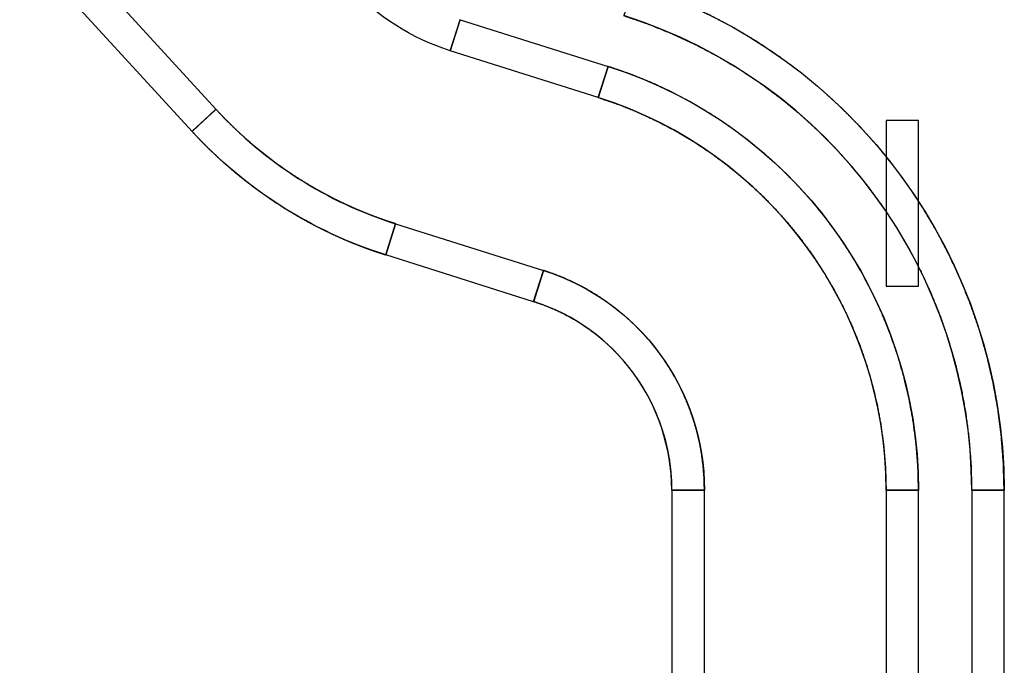
# Model space of a CAD drawing. Units: millimetres. Extents: x 4 to 409, y 5 to 292.
# Drawn here: x 181 to 182, y 262 to 262 of the extents above; entities that cross this region are included whole.
import ezdxf

# ---------------------------------------------------------------- set-up
doc = ezdxf.new("R2010")
doc.units = ezdxf.units.MM
doc.layers.add('Capa_1', color=7, linetype='Continuous')

# ---------------------------------------------------------------- blocks, each defined once
blk = doc.blocks.new('SE1499')
at = {"layer": 'Capa_1', "color": 7, "linetype": 'Continuous'}
for p, q in [((182.042, 261.8176), (182.042, 260.6101)), ((182.0841, 261.8176), (182.042, 261.8176)), ((182.0841, 260.6101), (182.0841, 261.8176)), ((182.042, 260.6101), (182.0841, 260.6101))]:
    blk.add_line(p, q, dxfattribs=at)
blk = doc.blocks.new('SE1498')
at = {"layer": 'Capa_1'}
blk.add_blockref('SE1499', (0, 0), dxfattribs=at)
blk = doc.blocks.new('SE1501')
at = {"layer": 'Capa_1', "color": 7, "linetype": 'Continuous'}
for p, q in [((181.9315, 261.8176), (181.9315, 260.6101)), ((181.9735, 261.8176), (181.9315, 261.8176)), ((181.9735, 260.6101), (181.9735, 261.8176)), ((181.9315, 260.6101), (181.9735, 260.6101))]:
    blk.add_line(p, q, dxfattribs=at)
blk = doc.blocks.new('SE1500')
at = {"layer": 'Capa_1'}
blk.add_blockref('SE1501', (0, 0), dxfattribs=at)
blk = doc.blocks.new('SE1503')
at = {"layer": 'Capa_1', "color": 7, "linetype": 'Continuous'}
for p, q in [((181.9315, 262.295), (181.9315, 262.0812)), ((181.9735, 262.295), (181.9315, 262.295)), ((181.9735, 262.0812), (181.9735, 262.295)), ((181.9315, 262.0812), (181.9735, 262.0812))]:
    blk.add_line(p, q, dxfattribs=at)
blk = doc.blocks.new('SE1502')
at = {"layer": 'Capa_1'}
blk.add_blockref('SE1503', (0, 0), dxfattribs=at)
blk = doc.blocks.new('SE1505')
at = {"layer": 'Capa_1', "color": 7, "linetype": 'Continuous'}
for p, q in [((181.655, 261.8176), (181.655, 260.6101)), ((181.6972, 261.8176), (181.655, 261.8176)), ((181.6972, 260.6101), (181.6972, 261.8176)), ((181.655, 260.6101), (181.6972, 260.6101))]:
    blk.add_line(p, q, dxfattribs=at)
blk = doc.blocks.new('SE1504')
at = {"layer": 'Capa_1'}
blk.add_blockref('SE1505', (0, 0), dxfattribs=at)
blk = doc.blocks.new('SE1571')
at = {"layer": 'Capa_1', "color": 7, "linetype": 'Continuous'}
for p, q in [((180.609, 262.7458), (180.6403, 262.7742)), ((180.6403, 262.7742), (181.0662, 262.3094)), ((181.0353, 262.2808), (180.609, 262.7458)), ((181.0662, 262.3094), (181.0353, 262.2808))]:
    blk.add_line(p, q, dxfattribs=at)
blk = doc.blocks.new('SE1570')
at = {"layer": 'Capa_1'}
blk.add_blockref('SE1571', (0, 0), dxfattribs=at)
blk = doc.blocks.new('SE1655')
at = {"layer": 'Capa_1', "color": 7, "linetype": 'Continuous'}
for p, q in [((181.3684, 262.3848), (181.3816, 262.425)), ((181.3816, 262.425), (181.5725, 262.3648)), ((181.5598, 262.3246), (181.3684, 262.3848)), ((181.5725, 262.3648), (181.5598, 262.3246))]:
    blk.add_line(p, q, dxfattribs=at)
blk = doc.blocks.new('SE1654')
at = {"layer": 'Capa_1'}
blk.add_blockref('SE1655', (0, 0), dxfattribs=at)
blk = doc.blocks.new('SE1657')
at = {"layer": 'Capa_1', "color": 7, "linetype": 'Continuous'}
for p, q in [((181.2855, 262.1214), (181.2982, 262.1616)), ((181.2982, 262.1616), (181.4891, 262.1012)), ((181.4764, 262.061), (181.2855, 262.1214)), ((181.4891, 262.1012), (181.4764, 262.061))]:
    blk.add_line(p, q, dxfattribs=at)
blk = doc.blocks.new('SE1656')
at = {"layer": 'Capa_1'}
blk.add_blockref('SE1657', (0, 0), dxfattribs=at)
blk = doc.blocks.new('SE3199')
at = {"layer": 'Capa_1', "color": 7, "linetype": 'Continuous'}
for p, q in [((182.042, 261.8176), (182.042, 260.6101)), ((182.0841, 261.8176), (182.042, 261.8176)), ((182.0841, 260.6101), (182.0841, 261.8176)), ((182.042, 260.6101), (182.0841, 260.6101))]:
    blk.add_line(p, q, dxfattribs=at)
blk = doc.blocks.new('SE3198')
at = {"layer": 'Capa_1'}
blk.add_blockref('SE3199', (0, 0), dxfattribs=at)
blk = doc.blocks.new('SE3201')
at = {"layer": 'Capa_1', "color": 7, "linetype": 'Continuous'}
for p, q in [((181.9315, 261.8176), (181.9315, 260.6101)), ((181.9735, 261.8176), (181.9315, 261.8176)), ((181.9735, 260.6101), (181.9735, 261.8176)), ((181.9315, 260.6101), (181.9735, 260.6101))]:
    blk.add_line(p, q, dxfattribs=at)
blk = doc.blocks.new('SE3200')
at = {"layer": 'Capa_1'}
blk.add_blockref('SE3201', (0, 0), dxfattribs=at)
blk = doc.blocks.new('SE3203')
at = {"layer": 'Capa_1', "color": 7, "linetype": 'Continuous'}
for p, q in [((181.9315, 262.295), (181.9315, 262.0812)), ((181.9735, 262.295), (181.9315, 262.295)), ((181.9735, 262.0812), (181.9735, 262.295)), ((181.9315, 262.0812), (181.9735, 262.0812))]:
    blk.add_line(p, q, dxfattribs=at)
blk = doc.blocks.new('SE3202')
at = {"layer": 'Capa_1'}
blk.add_blockref('SE3203', (0, 0), dxfattribs=at)
blk = doc.blocks.new('SE3243')
at = {"layer": 'Capa_1', "color": 7, "linetype": 'Continuous'}
for p, q in [((181.655, 261.8176), (181.655, 260.6101)), ((181.6972, 261.8176), (181.655, 261.8176)), ((181.6972, 260.6101), (181.6972, 261.8176)), ((181.655, 260.6101), (181.6972, 260.6101))]:
    blk.add_line(p, q, dxfattribs=at)
blk = doc.blocks.new('SE3242')
at = {"layer": 'Capa_1'}
blk.add_blockref('SE3243', (0, 0), dxfattribs=at)
blk = doc.blocks.new('SE3325')
at = {"layer": 'Capa_1', "color": 7, "linetype": 'Continuous'}
for p, q in [((180.609, 262.7458), (180.6403, 262.7742)), ((180.6403, 262.7742), (181.0662, 262.3094)), ((181.0353, 262.2808), (180.609, 262.7458)), ((181.0662, 262.3094), (181.0353, 262.2808))]:
    blk.add_line(p, q, dxfattribs=at)
blk = doc.blocks.new('SE3324')
at = {"layer": 'Capa_1'}
blk.add_blockref('SE3325', (0, 0), dxfattribs=at)
blk = doc.blocks.new('SE3507')
at = {"layer": 'Capa_1', "color": 7, "linetype": 'Continuous'}
for p, q in [((181.3684, 262.3848), (181.3816, 262.425)), ((181.3816, 262.425), (181.5725, 262.3648)), ((181.5598, 262.3246), (181.3684, 262.3848)), ((181.5725, 262.3648), (181.5598, 262.3246))]:
    blk.add_line(p, q, dxfattribs=at)
blk = doc.blocks.new('SE3506')
at = {"layer": 'Capa_1'}
blk.add_blockref('SE3507', (0, 0), dxfattribs=at)
blk = doc.blocks.new('SE3509')
at = {"layer": 'Capa_1', "color": 7, "linetype": 'Continuous'}
for p, q in [((181.2855, 262.1214), (181.2982, 262.1616)), ((181.2982, 262.1616), (181.4891, 262.1012)), ((181.4764, 262.061), (181.2855, 262.1214)), ((181.4891, 262.1012), (181.4764, 262.061))]:
    blk.add_line(p, q, dxfattribs=at)
blk = doc.blocks.new('SE3508')
at = {"layer": 'Capa_1'}
blk.add_blockref('SE3509', (0, 0), dxfattribs=at)

msp = doc.modelspace()

# ---------------------------------------------------------------- linework, layer by layer
at = {"layer": 'Capa_1', "color": 7, "linetype": 'Continuous'}
for p, q in [((180.6403, 262.7742), (181.0662, 262.3094)), ((180.6403, 262.7742), (181.0662, 262.3094)), ((181.0353, 262.2808), (180.609, 262.7458)), ((181.0353, 262.2808), (180.609, 262.7458)), ((181.3684, 262.3848), (181.3816, 262.425)), ((181.3684, 262.3848), (181.3816, 262.425)), ((181.3816, 262.425), (181.5725, 262.3648)), ((181.3816, 262.425), (181.5725, 262.3648)), ((181.5598, 262.3246), (181.3684, 262.3848)), ((181.5598, 262.3246), (181.3684, 262.3848)), ((181.5725, 262.3648), (181.5598, 262.3246)), ((181.5725, 262.3648), (181.5598, 262.3246)), ((181.0662, 262.3094), (181.0353, 262.2808)), ((181.0662, 262.3094), (181.0353, 262.2808)), ((181.2855, 262.1214), (181.2982, 262.1616)), ((181.2855, 262.1214), (181.2982, 262.1616)), ((181.2982, 262.1616), (181.4891, 262.1012)), ((181.2982, 262.1616), (181.4891, 262.1012)), ((181.4764, 262.061), (181.2855, 262.1214)), ((181.4764, 262.061), (181.2855, 262.1214)), ((181.4891, 262.1012), (181.4764, 262.061)), ((181.4891, 262.1012), (181.4764, 262.061)), ((181.655, 261.8176), (181.655, 260.6101)), ((181.6972, 261.8176), (181.655, 261.8176)), ((181.655, 261.8176), (181.655, 260.6101)), ((181.6972, 261.8176), (181.655, 261.8176)), ((181.6972, 260.6101), (181.6972, 261.8176)), ((181.6972, 260.6101), (181.6972, 261.8176)), ((181.9315, 261.8176), (181.9315, 260.6101)), ((181.9735, 261.8176), (181.9315, 261.8176)), ((181.9315, 261.8176), (181.9315, 260.6101)), ((181.9735, 261.8176), (181.9315, 261.8176)), ((181.9735, 260.6101), (181.9735, 261.8176)), ((181.9735, 260.6101), (181.9735, 261.8176)), ((182.042, 261.8176), (182.042, 260.6101)), ((182.0841, 261.8176), (182.042, 261.8176)), ((182.042, 261.8176), (182.042, 260.6101)), ((182.0841, 261.8176), (182.042, 261.8176)), ((182.0841, 260.6101), (182.0841, 261.8176)), ((182.0841, 260.6101), (182.0841, 261.8176))]:
    msp.add_line(p, q, dxfattribs=at)
for points, knots in [([(182.042, 261.8176), (182.0411, 261.8511), (182.0385, 261.8842), (182.0343, 261.9169), (182.0284, 261.9491), (182.0209, 261.9809), (182.0118, 262.012), (182.0013, 262.0426), (181.9892, 262.0725), (181.9757, 262.1016), (181.9608, 262.13), (181.9445, 262.1576), (181.9269, 262.1844), (181.9079, 262.2102), (181.8877, 262.235), (181.8663, 262.2588), (181.8437, 262.2816), (181.8199, 262.3033), (181.795, 262.3237), (181.7691, 262.343), (181.7421, 262.361), (181.7141, 262.3777), (181.6851, 262.393), (181.6552, 262.4069), (181.6244, 262.4194), (181.5928, 262.4303), (181.5929, 262.4305), (181.593, 262.431), (181.5933, 262.4319), (181.5937, 262.433), (181.5942, 262.4345), (181.5947, 262.4361), (181.5953, 262.438), (181.596, 262.44), (181.5967, 262.4422), (181.5974, 262.4444), (181.5982, 262.4468), (181.599, 262.4492), (181.5998, 262.4516), (181.6005, 262.454), (181.6013, 262.4563), (181.602, 262.4586), (181.6027, 262.4608), (181.6034, 262.4628), (181.604, 262.4647), (181.6046, 262.4663), (181.605, 262.4677), (181.6054, 262.4689), (181.6057, 262.4698), (181.6059, 262.4703), (181.6059, 262.4705), (181.6396, 262.4589), (181.6724, 262.4456), (181.7042, 262.4308), (181.7351, 262.4145), (181.7649, 262.3967), (181.7936, 262.3775), (181.8212, 262.357), (181.8477, 262.3351), (181.873, 262.312), (181.8971, 262.2878), (181.9198, 262.2624), (181.9413, 262.2359), (181.9615, 262.2084), (181.9802, 262.1799), (181.9976, 262.1505), (182.0134, 262.1202), (182.0278, 262.0891), (182.0406, 262.0572), (182.0519, 262.0247), (182.0615, 261.9915), (182.0694, 261.9577), (182.0757, 261.9234), (182.0802, 261.8885), (182.0829, 261.8533), (182.0839, 261.8176), (182.0837, 261.8176), (182.0831, 261.8176), (182.0822, 261.8176), (182.081, 261.8176), (182.0795, 261.8176), (182.0778, 261.8176), (182.0759, 261.8176), (182.0737, 261.8176), (182.0715, 261.8176), (182.0691, 261.8176), (182.0667, 261.8176), (182.0642, 261.8176), (182.0617, 261.8176), (182.0592, 261.8176), (182.0567, 261.8176), (182.0543, 261.8176), (182.0521, 261.8176), (182.05, 261.8176), (182.048, 261.8176), (182.0463, 261.8176), (182.0448, 261.8176), (182.0436, 261.8176), (182.0427, 261.8176), (182.0422, 261.8176), (182.042, 261.8176)], [0, 0, 0.018998, 0.037841, 0.05655, 0.075143, 0.093637, 0.112048, 0.130389, 0.148673, 0.166913, 0.185119, 0.203302, 0.221471, 0.239635, 0.257804, 0.275988, 0.294195, 0.312437, 0.330723, 0.349066, 0.367478, 0.385972, 0.404564, 0.423271, 0.442109, 0.4611, 0.461212, 0.461536, 0.462054, 0.462746, 0.463596, 0.464584, 0.465691, 0.4669, 0.468192, 0.469549, 0.470951, 0.472381, 0.473821, 0.475251, 0.476653, 0.47801, 0.479302, 0.480511, 0.481618, 0.482606, 0.483456, 0.484148, 0.484666, 0.48499, 0.485102, 0.505326, 0.525387, 0.545307, 0.565105, 0.584799, 0.604405, 0.623939, 0.643413, 0.66284, 0.682233, 0.7016, 0.720954, 0.740303, 0.759658, 0.779028, 0.798423, 0.817855, 0.837335, 0.856874, 0.876488, 0.896189, 0.915994, 0.935921, 0.955989, 0.976219, 0.97633, 0.976651, 0.977164, 0.977851, 0.978692, 0.979671, 0.980768, 0.981966, 0.983246, 0.98459, 0.985979, 0.987396, 0.988823, 0.99024, 0.991629, 0.992973, 0.994253, 0.995451, 0.996548, 0.997527, 0.998368, 0.999055, 0.999568, 0.999889, 1, 1]), ([(182.042, 261.8176), (182.0411, 261.8511), (182.0385, 261.8842), (182.0343, 261.9169), (182.0284, 261.9491), (182.0209, 261.9809), (182.0118, 262.012), (182.0013, 262.0426), (181.9892, 262.0725), (181.9757, 262.1016), (181.9608, 262.13), (181.9445, 262.1576), (181.9269, 262.1844), (181.9079, 262.2102), (181.8877, 262.235), (181.8663, 262.2588), (181.8437, 262.2816), (181.8199, 262.3033), (181.795, 262.3237), (181.7691, 262.343), (181.7421, 262.361), (181.7141, 262.3777), (181.6851, 262.393), (181.6552, 262.4069), (181.6244, 262.4194), (181.5928, 262.4303), (181.5929, 262.4305), (181.593, 262.431), (181.5933, 262.4319), (181.5937, 262.433), (181.5942, 262.4345), (181.5947, 262.4361), (181.5953, 262.438), (181.596, 262.44), (181.5967, 262.4422), (181.5974, 262.4444), (181.5982, 262.4468), (181.599, 262.4492), (181.5998, 262.4516), (181.6005, 262.454), (181.6013, 262.4563), (181.602, 262.4586), (181.6027, 262.4608), (181.6034, 262.4628), (181.604, 262.4647), (181.6046, 262.4663), (181.605, 262.4677), (181.6054, 262.4689), (181.6057, 262.4698), (181.6059, 262.4703), (181.6059, 262.4705), (181.6396, 262.4589), (181.6724, 262.4456), (181.7042, 262.4308), (181.7351, 262.4145), (181.7649, 262.3967), (181.7936, 262.3775), (181.8212, 262.357), (181.8477, 262.3351), (181.873, 262.312), (181.8971, 262.2878), (181.9198, 262.2624), (181.9413, 262.2359), (181.9615, 262.2084), (181.9802, 262.1799), (181.9976, 262.1505), (182.0134, 262.1202), (182.0278, 262.0891), (182.0406, 262.0572), (182.0519, 262.0247), (182.0615, 261.9915), (182.0694, 261.9577), (182.0757, 261.9234), (182.0802, 261.8885), (182.0829, 261.8533), (182.0839, 261.8176), (182.0837, 261.8176), (182.0831, 261.8176), (182.0822, 261.8176), (182.081, 261.8176), (182.0795, 261.8176), (182.0778, 261.8176), (182.0759, 261.8176), (182.0737, 261.8176), (182.0715, 261.8176), (182.0691, 261.8176), (182.0667, 261.8176), (182.0642, 261.8176), (182.0617, 261.8176), (182.0592, 261.8176), (182.0567, 261.8176), (182.0543, 261.8176), (182.0521, 261.8176), (182.05, 261.8176), (182.048, 261.8176), (182.0463, 261.8176), (182.0448, 261.8176), (182.0436, 261.8176), (182.0427, 261.8176), (182.0422, 261.8176), (182.042, 261.8176)], [0, 0, 0.018998, 0.037841, 0.05655, 0.075143, 0.093637, 0.112048, 0.130389, 0.148673, 0.166913, 0.185119, 0.203302, 0.221471, 0.239635, 0.257804, 0.275988, 0.294195, 0.312437, 0.330723, 0.349066, 0.367478, 0.385972, 0.404564, 0.423271, 0.442109, 0.4611, 0.461212, 0.461536, 0.462054, 0.462746, 0.463596, 0.464584, 0.465691, 0.4669, 0.468192, 0.469549, 0.470951, 0.472381, 0.473821, 0.475251, 0.476653, 0.47801, 0.479302, 0.480511, 0.481618, 0.482606, 0.483456, 0.484148, 0.484666, 0.48499, 0.485102, 0.505326, 0.525387, 0.545307, 0.565105, 0.584799, 0.604405, 0.623939, 0.643413, 0.66284, 0.682233, 0.7016, 0.720954, 0.740303, 0.759658, 0.779028, 0.798423, 0.817855, 0.837335, 0.856874, 0.876488, 0.896189, 0.915994, 0.935921, 0.955989, 0.976219, 0.97633, 0.976651, 0.977164, 0.977851, 0.978692, 0.979671, 0.980768, 0.981966, 0.983246, 0.98459, 0.985979, 0.987396, 0.988823, 0.99024, 0.991629, 0.992973, 0.994253, 0.995451, 0.996548, 0.997527, 0.998368, 0.999055, 0.999568, 0.999889, 1, 1]), ([(181.9315, 261.8176), (181.9308, 261.8453), (181.9286, 261.8727), (181.9251, 261.8998), (181.9202, 261.9265), (181.9141, 261.9527), (181.9066, 261.9785), (181.8979, 262.0038), (181.8879, 262.0286), (181.8767, 262.0527), (181.8644, 262.0762), (181.8509, 262.099), (181.8363, 262.1212), (181.8207, 262.1425), (181.804, 262.1631), (181.7863, 262.1828), (181.7676, 262.2017), (181.7479, 262.2196), (181.7273, 262.2365), (181.7058, 262.2525), (181.6835, 262.2674), (181.6603, 262.2812), (181.6363, 262.2938), (181.6115, 262.3053), (181.586, 262.3156), (181.5598, 262.3246), (181.5598, 262.3248), (181.56, 262.3253), (181.5603, 262.3262), (181.5607, 262.3274), (181.5611, 262.3288), (181.5616, 262.3304), (181.5622, 262.3323), (181.5629, 262.3343), (181.5635, 262.3365), (181.5643, 262.3388), (181.565, 262.3411), (181.5658, 262.3435), (181.5665, 262.3459), (181.5673, 262.3483), (181.568, 262.3506), (181.5687, 262.3529), (181.5694, 262.3551), (181.5701, 262.3571), (181.5706, 262.359), (181.5712, 262.3606), (181.5716, 262.362), (181.572, 262.3632), (181.5723, 262.3641), (181.5724, 262.3646), (181.5725, 262.3648), (181.6007, 262.3551), (181.6282, 262.344), (181.6549, 262.3316), (181.6807, 262.3179), (181.7057, 262.303), (181.7298, 262.287), (181.753, 262.2698), (181.7752, 262.2515), (181.7964, 262.2322), (181.8166, 262.2118), (181.8357, 262.1906), (181.8537, 262.1684), (181.8706, 262.1453), (181.8864, 262.1214), (181.9009, 262.0968), (181.9142, 262.0714), (181.9263, 262.0454), (181.937, 262.0187), (181.9465, 261.9914), (181.9546, 261.9635), (181.9612, 261.9352), (181.9665, 261.9064), (181.9703, 261.8771), (181.9726, 261.8475), (181.9734, 261.8176), (181.9732, 261.8176), (181.9726, 261.8176), (181.9717, 261.8176), (181.9705, 261.8176), (181.969, 261.8176), (181.9673, 261.8176), (181.9654, 261.8176), (181.9632, 261.8176), (181.961, 261.8176), (181.9586, 261.8176), (181.9562, 261.8176), (181.9537, 261.8176), (181.9512, 261.8176), (181.9487, 261.8176), (181.9462, 261.8176), (181.9439, 261.8176), (181.9416, 261.8176), (181.9395, 261.8176), (181.9376, 261.8176), (181.9358, 261.8176), (181.9343, 261.8176), (181.9331, 261.8176), (181.9322, 261.8176), (181.9317, 261.8176), (181.9315, 261.8176)], [0, 0, 0.018695, 0.037238, 0.055649, 0.073946, 0.092145, 0.110261, 0.128308, 0.146298, 0.164244, 0.182156, 0.200044, 0.217918, 0.235788, 0.253662, 0.271551, 0.289463, 0.30741, 0.325403, 0.343452, 0.361571, 0.379774, 0.398077, 0.416495, 0.435047, 0.453753, 0.453886, 0.454269, 0.454882, 0.455703, 0.456709, 0.457879, 0.45919, 0.460622, 0.462152, 0.463758, 0.465419, 0.467113, 0.468817, 0.470511, 0.472172, 0.473778, 0.475308, 0.47674, 0.478051, 0.479221, 0.480227, 0.481048, 0.481661, 0.482044, 0.482177, 0.502319, 0.522301, 0.542144, 0.561868, 0.581489, 0.601024, 0.620488, 0.639894, 0.659254, 0.67858, 0.697882, 0.717171, 0.736457, 0.755749, 0.775057, 0.794392, 0.813765, 0.833187, 0.85267, 0.872229, 0.891878, 0.911633, 0.931513, 0.951536, 0.971725, 0.971857, 0.972239, 0.972849, 0.973665, 0.974666, 0.975829, 0.977134, 0.978558, 0.98008, 0.981678, 0.98333, 0.985015, 0.98671, 0.988395, 0.990047, 0.991645, 0.993167, 0.994591, 0.995896, 0.997059, 0.99806, 0.998876, 0.999486, 0.999868, 1, 1]), ([(181.9315, 261.8176), (181.9308, 261.8453), (181.9286, 261.8727), (181.9251, 261.8998), (181.9202, 261.9265), (181.9141, 261.9527), (181.9066, 261.9785), (181.8979, 262.0038), (181.8879, 262.0286), (181.8767, 262.0527), (181.8644, 262.0762), (181.8509, 262.099), (181.8363, 262.1212), (181.8207, 262.1425), (181.804, 262.1631), (181.7863, 262.1828), (181.7676, 262.2017), (181.7479, 262.2196), (181.7273, 262.2365), (181.7058, 262.2525), (181.6835, 262.2674), (181.6603, 262.2812), (181.6363, 262.2938), (181.6115, 262.3053), (181.586, 262.3156), (181.5598, 262.3246), (181.5598, 262.3248), (181.56, 262.3253), (181.5603, 262.3262), (181.5607, 262.3274), (181.5611, 262.3288), (181.5616, 262.3304), (181.5622, 262.3323), (181.5629, 262.3343), (181.5635, 262.3365), (181.5643, 262.3388), (181.565, 262.3411), (181.5658, 262.3435), (181.5665, 262.3459), (181.5673, 262.3483), (181.568, 262.3506), (181.5687, 262.3529), (181.5694, 262.3551), (181.5701, 262.3571), (181.5706, 262.359), (181.5712, 262.3606), (181.5716, 262.362), (181.572, 262.3632), (181.5723, 262.3641), (181.5724, 262.3646), (181.5725, 262.3648), (181.6007, 262.3551), (181.6282, 262.344), (181.6549, 262.3316), (181.6807, 262.3179), (181.7057, 262.303), (181.7298, 262.287), (181.753, 262.2698), (181.7752, 262.2515), (181.7964, 262.2322), (181.8166, 262.2118), (181.8357, 262.1906), (181.8537, 262.1684), (181.8706, 262.1453), (181.8864, 262.1214), (181.9009, 262.0968), (181.9142, 262.0714), (181.9263, 262.0454), (181.937, 262.0187), (181.9465, 261.9914), (181.9546, 261.9635), (181.9612, 261.9352), (181.9665, 261.9064), (181.9703, 261.8771), (181.9726, 261.8475), (181.9734, 261.8176), (181.9732, 261.8176), (181.9726, 261.8176), (181.9717, 261.8176), (181.9705, 261.8176), (181.969, 261.8176), (181.9673, 261.8176), (181.9654, 261.8176), (181.9632, 261.8176), (181.961, 261.8176), (181.9586, 261.8176), (181.9562, 261.8176), (181.9537, 261.8176), (181.9512, 261.8176), (181.9487, 261.8176), (181.9462, 261.8176), (181.9439, 261.8176), (181.9416, 261.8176), (181.9395, 261.8176), (181.9376, 261.8176), (181.9358, 261.8176), (181.9343, 261.8176), (181.9331, 261.8176), (181.9322, 261.8176), (181.9317, 261.8176), (181.9315, 261.8176)], [0, 0, 0.018695, 0.037238, 0.055649, 0.073946, 0.092145, 0.110261, 0.128308, 0.146298, 0.164244, 0.182156, 0.200044, 0.217918, 0.235788, 0.253662, 0.271551, 0.289463, 0.30741, 0.325403, 0.343452, 0.361571, 0.379774, 0.398077, 0.416495, 0.435047, 0.453753, 0.453886, 0.454269, 0.454882, 0.455703, 0.456709, 0.457879, 0.45919, 0.460622, 0.462152, 0.463758, 0.465419, 0.467113, 0.468817, 0.470511, 0.472172, 0.473778, 0.475308, 0.47674, 0.478051, 0.479221, 0.480227, 0.481048, 0.481661, 0.482044, 0.482177, 0.502319, 0.522301, 0.542144, 0.561868, 0.581489, 0.601024, 0.620488, 0.639894, 0.659254, 0.67858, 0.697882, 0.717171, 0.736457, 0.755749, 0.775057, 0.794392, 0.813765, 0.833187, 0.85267, 0.872229, 0.891878, 0.911633, 0.931513, 0.951536, 0.971725, 0.971857, 0.972239, 0.972849, 0.973665, 0.974666, 0.975829, 0.977134, 0.978558, 0.98008, 0.981678, 0.98333, 0.985015, 0.98671, 0.988395, 0.990047, 0.991645, 0.993167, 0.994591, 0.995896, 0.997059, 0.99806, 0.998876, 0.999486, 0.999868, 1, 1]), ([(181.0662, 262.3094), (181.0738, 262.3013), (181.0816, 262.2933), (181.0896, 262.2855), (181.0977, 262.2778), (181.106, 262.2704), (181.1144, 262.2631), (181.123, 262.256), (181.1317, 262.2491), (181.1405, 262.2423), (181.1495, 262.2358), (181.1586, 262.2294), (181.1678, 262.2233), (181.1772, 262.2173), (181.1867, 262.2115), (181.1963, 262.2059), (181.206, 262.2006), (181.2158, 262.1954), (181.2257, 262.1904), (181.2358, 262.1857), (181.2459, 262.1811), (181.2562, 262.1768), (181.2665, 262.1726), (181.277, 262.1687), (181.2875, 262.165), (181.2982, 262.1616), (181.2981, 262.1614), (181.2979, 262.1609), (181.2976, 262.16), (181.2973, 262.1588), (181.2968, 262.1574), (181.2963, 262.1557), (181.2957, 262.1539), (181.2951, 262.1519), (181.2944, 262.1497), (181.2937, 262.1474), (181.2929, 262.1451), (181.2922, 262.1427), (181.2914, 262.1403), (181.2907, 262.1379), (181.2899, 262.1355), (181.2892, 262.1333), (181.2885, 262.1311), (181.2879, 262.1291), (181.2873, 262.1272), (181.2868, 262.1256), (181.2863, 262.1241), (181.286, 262.123), (181.2857, 262.1221), (181.2855, 262.1216), (181.2855, 262.1214), (181.274, 262.1251), (181.2626, 262.1291), (181.2513, 262.1334), (181.2401, 262.1378), (181.2291, 262.1425), (181.2181, 262.1474), (181.2073, 262.1526), (181.1966, 262.1579), (181.186, 262.1635), (181.1755, 262.1693), (181.1652, 262.1753), (181.1549, 262.1815), (181.1449, 262.188), (181.1349, 262.1946), (181.1251, 262.2014), (181.1154, 262.2085), (181.1059, 262.2157), (181.0965, 262.2232), (181.0873, 262.2308), (181.0782, 262.2387), (181.0693, 262.2467), (181.0606, 262.255), (181.052, 262.2634), (181.0435, 262.272), (181.0353, 262.2808), (181.0354, 262.2809), (181.0358, 262.2813), (181.0365, 262.2819), (181.0374, 262.2828), (181.0385, 262.2838), (181.0398, 262.285), (181.0412, 262.2863), (181.0427, 262.2877), (181.0444, 262.2893), (181.0461, 262.2909), (181.0479, 262.2925), (181.0498, 262.2942), (181.0516, 262.296), (181.0535, 262.2977), (181.0553, 262.2993), (181.057, 262.301), (181.0587, 262.3025), (181.0603, 262.3039), (181.0617, 262.3053), (181.063, 262.3064), (181.064, 262.3075), (181.0649, 262.3083), (181.0656, 262.3089), (181.066, 262.3093), (181.0662, 262.3094)], [0, 0, 0.016872, 0.033726, 0.050564, 0.067387, 0.084198, 0.100997, 0.117786, 0.134566, 0.151339, 0.168106, 0.184868, 0.201627, 0.218385, 0.235143, 0.251902, 0.268663, 0.28543, 0.302202, 0.318982, 0.335772, 0.352573, 0.369387, 0.386217, 0.403063, 0.419929, 0.420226, 0.421086, 0.422459, 0.424296, 0.426548, 0.429167, 0.432104, 0.43531, 0.438735, 0.442332, 0.446051, 0.449843, 0.453659, 0.457451, 0.46117, 0.464767, 0.468192, 0.471398, 0.474335, 0.476954, 0.479206, 0.481043, 0.482416, 0.483275, 0.483573, 0.501815, 0.520026, 0.538209, 0.556367, 0.574503, 0.592619, 0.610718, 0.628802, 0.646875, 0.664938, 0.682995, 0.701047, 0.719097, 0.737148, 0.755201, 0.77326, 0.791327, 0.809404, 0.827494, 0.845599, 0.863721, 0.881863, 0.900028, 0.918218, 0.936436, 0.936733, 0.937591, 0.938962, 0.940797, 0.943047, 0.945662, 0.948596, 0.951797, 0.955218, 0.958811, 0.962525, 0.966312, 0.970124, 0.973911, 0.977625, 0.981218, 0.984639, 0.98784, 0.990774, 0.993389, 0.995639, 0.997474, 0.998845, 0.999703, 1, 1]), ([(181.0662, 262.3094), (181.0738, 262.3013), (181.0816, 262.2933), (181.0896, 262.2855), (181.0977, 262.2778), (181.106, 262.2704), (181.1144, 262.2631), (181.123, 262.256), (181.1317, 262.2491), (181.1405, 262.2423), (181.1495, 262.2358), (181.1586, 262.2294), (181.1678, 262.2233), (181.1772, 262.2173), (181.1867, 262.2115), (181.1963, 262.2059), (181.206, 262.2006), (181.2158, 262.1954), (181.2257, 262.1904), (181.2358, 262.1857), (181.2459, 262.1811), (181.2562, 262.1768), (181.2665, 262.1726), (181.277, 262.1687), (181.2875, 262.165), (181.2982, 262.1616), (181.2981, 262.1614), (181.2979, 262.1609), (181.2976, 262.16), (181.2973, 262.1588), (181.2968, 262.1574), (181.2963, 262.1557), (181.2957, 262.1539), (181.2951, 262.1519), (181.2944, 262.1497), (181.2937, 262.1474), (181.2929, 262.1451), (181.2922, 262.1427), (181.2914, 262.1403), (181.2907, 262.1379), (181.2899, 262.1355), (181.2892, 262.1333), (181.2885, 262.1311), (181.2879, 262.1291), (181.2873, 262.1272), (181.2868, 262.1256), (181.2863, 262.1241), (181.286, 262.123), (181.2857, 262.1221), (181.2855, 262.1216), (181.2855, 262.1214), (181.274, 262.1251), (181.2626, 262.1291), (181.2513, 262.1334), (181.2401, 262.1378), (181.2291, 262.1425), (181.2181, 262.1474), (181.2073, 262.1526), (181.1966, 262.1579), (181.186, 262.1635), (181.1755, 262.1693), (181.1652, 262.1753), (181.1549, 262.1815), (181.1449, 262.188), (181.1349, 262.1946), (181.1251, 262.2014), (181.1154, 262.2085), (181.1059, 262.2157), (181.0965, 262.2232), (181.0873, 262.2308), (181.0782, 262.2387), (181.0693, 262.2467), (181.0606, 262.255), (181.052, 262.2634), (181.0435, 262.272), (181.0353, 262.2808), (181.0354, 262.2809), (181.0358, 262.2813), (181.0365, 262.2819), (181.0374, 262.2828), (181.0385, 262.2838), (181.0398, 262.285), (181.0412, 262.2863), (181.0427, 262.2877), (181.0444, 262.2893), (181.0461, 262.2909), (181.0479, 262.2925), (181.0498, 262.2942), (181.0516, 262.296), (181.0535, 262.2977), (181.0553, 262.2993), (181.057, 262.301), (181.0587, 262.3025), (181.0603, 262.3039), (181.0617, 262.3053), (181.063, 262.3064), (181.064, 262.3075), (181.0649, 262.3083), (181.0656, 262.3089), (181.066, 262.3093), (181.0662, 262.3094)], [0, 0, 0.016872, 0.033726, 0.050564, 0.067387, 0.084198, 0.100997, 0.117786, 0.134566, 0.151339, 0.168106, 0.184868, 0.201627, 0.218385, 0.235143, 0.251902, 0.268663, 0.28543, 0.302202, 0.318982, 0.335772, 0.352573, 0.369387, 0.386217, 0.403063, 0.419929, 0.420226, 0.421086, 0.422459, 0.424296, 0.426548, 0.429167, 0.432104, 0.43531, 0.438735, 0.442332, 0.446051, 0.449843, 0.453659, 0.457451, 0.46117, 0.464767, 0.468192, 0.471398, 0.474335, 0.476954, 0.479206, 0.481043, 0.482416, 0.483275, 0.483573, 0.501815, 0.520026, 0.538209, 0.556367, 0.574503, 0.592619, 0.610718, 0.628802, 0.646875, 0.664938, 0.682995, 0.701047, 0.719097, 0.737148, 0.755201, 0.77326, 0.791327, 0.809404, 0.827494, 0.845599, 0.863721, 0.881863, 0.900028, 0.918218, 0.936436, 0.936733, 0.937591, 0.938962, 0.940797, 0.943047, 0.945662, 0.948596, 0.951797, 0.955218, 0.958811, 0.962525, 0.966312, 0.970124, 0.973911, 0.977625, 0.981218, 0.984639, 0.98784, 0.990774, 0.993389, 0.995639, 0.997474, 0.998845, 0.999703, 1, 1]), ([(181.6546, 261.8176), (181.6543, 261.8309), (181.6532, 261.8441), (181.6516, 261.8571), (181.6492, 261.8699), (181.6463, 261.8825), (181.6427, 261.8948), (181.6385, 261.907), (181.6337, 261.9189), (181.6284, 261.9304), (181.6225, 261.9417), (181.616, 261.9527), (181.609, 261.9633), (181.6015, 261.9736), (181.5935, 261.9835), (181.585, 261.9929), (181.5761, 262.002), (181.5666, 262.0106), (181.5568, 262.0188), (181.5464, 262.0264), (181.5357, 262.0336), (181.5246, 262.0403), (181.5131, 262.0464), (181.5012, 262.0519), (181.489, 262.0569), (181.4764, 262.0612), (181.4765, 262.0614), (181.4766, 262.0619), (181.4769, 262.0628), (181.4773, 262.064), (181.4777, 262.0654), (181.4782, 262.067), (181.4788, 262.0689), (181.4795, 262.0709), (181.4801, 262.0731), (181.4809, 262.0754), (181.4816, 262.0777), (181.4824, 262.0801), (181.4831, 262.0825), (181.4839, 262.0849), (181.4846, 262.0872), (181.4853, 262.0895), (181.486, 262.0917), (181.4866, 262.0937), (181.4872, 262.0956), (181.4878, 262.0972), (181.4882, 262.0986), (181.4886, 262.0998), (181.4888, 262.1007), (181.489, 262.1012), (181.4891, 262.1014), (181.5037, 262.0963), (181.518, 262.0906), (181.5318, 262.0841), (181.5452, 262.077), (181.5582, 262.0693), (181.5707, 262.0609), (181.5827, 262.052), (181.5942, 262.0425), (181.6052, 262.0325), (181.6156, 262.0219), (181.6256, 262.0109), (181.6349, 261.9993), (181.6437, 261.9874), (181.6518, 261.975), (181.6594, 261.9622), (181.6663, 261.9491), (181.6725, 261.9356), (181.6781, 261.9217), (181.683, 261.9076), (181.6872, 261.8932), (181.6907, 261.8785), (181.6934, 261.8636), (181.6953, 261.8484), (181.6965, 261.8331), (181.6969, 261.8176), (181.6967, 261.8176), (181.6962, 261.8176), (181.6953, 261.8176), (181.694, 261.8176), (181.6925, 261.8176), (181.6908, 261.8176), (181.6888, 261.8176), (181.6867, 261.8176), (181.6844, 261.8176), (181.682, 261.8176), (181.6796, 261.8176), (181.677, 261.8176), (181.6745, 261.8176), (181.672, 261.8176), (181.6695, 261.8176), (181.6671, 261.8176), (181.6648, 261.8176), (181.6627, 261.8176), (181.6608, 261.8176), (181.659, 261.8176), (181.6575, 261.8176), (181.6563, 261.8176), (181.6554, 261.8176), (181.6548, 261.8176), (181.6546, 261.8176)], [0, 0, 0.016968, 0.033799, 0.050511, 0.06712, 0.083641, 0.100088, 0.116473, 0.132807, 0.1491, 0.165364, 0.181607, 0.197837, 0.214064, 0.230296, 0.246542, 0.26281, 0.27911, 0.295451, 0.311845, 0.328304, 0.344839, 0.361464, 0.378196, 0.395049, 0.412043, 0.412295, 0.413021, 0.41418, 0.415732, 0.417635, 0.419848, 0.422328, 0.425036, 0.42793, 0.430969, 0.43411, 0.437314, 0.440538, 0.443741, 0.446883, 0.449921, 0.452815, 0.455523, 0.458004, 0.460217, 0.462119, 0.463671, 0.464831, 0.465557, 0.465808, 0.485582, 0.505199, 0.52468, 0.544042, 0.563304, 0.582482, 0.601588, 0.620636, 0.639639, 0.658606, 0.677548, 0.696476, 0.715398, 0.734324, 0.753263, 0.772226, 0.791223, 0.810264, 0.829362, 0.84853, 0.867783, 0.887135, 0.906605, 0.926211, 0.945975, 0.946227, 0.946957, 0.948122, 0.949681, 0.951593, 0.953816, 0.956309, 0.959031, 0.961938, 0.964992, 0.968148, 0.971367, 0.974607, 0.977826, 0.980983, 0.984036, 0.986944, 0.989665, 0.992158, 0.994381, 0.996293, 0.997853, 0.999018, 0.999748, 1, 1]), ([(181.6546, 261.8176), (181.6543, 261.8309), (181.6532, 261.8441), (181.6516, 261.8571), (181.6492, 261.8699), (181.6463, 261.8825), (181.6427, 261.8948), (181.6385, 261.907), (181.6337, 261.9189), (181.6284, 261.9304), (181.6225, 261.9417), (181.616, 261.9527), (181.609, 261.9633), (181.6015, 261.9736), (181.5935, 261.9835), (181.585, 261.9929), (181.5761, 262.002), (181.5666, 262.0106), (181.5568, 262.0188), (181.5464, 262.0264), (181.5357, 262.0336), (181.5246, 262.0403), (181.5131, 262.0464), (181.5012, 262.0519), (181.489, 262.0569), (181.4764, 262.0612), (181.4765, 262.0614), (181.4766, 262.0619), (181.4769, 262.0628), (181.4773, 262.064), (181.4777, 262.0654), (181.4782, 262.067), (181.4788, 262.0689), (181.4795, 262.0709), (181.4801, 262.0731), (181.4809, 262.0754), (181.4816, 262.0777), (181.4824, 262.0801), (181.4831, 262.0825), (181.4839, 262.0849), (181.4846, 262.0872), (181.4853, 262.0895), (181.486, 262.0917), (181.4866, 262.0937), (181.4872, 262.0956), (181.4878, 262.0972), (181.4882, 262.0986), (181.4886, 262.0998), (181.4888, 262.1007), (181.489, 262.1012), (181.4891, 262.1014), (181.5037, 262.0963), (181.518, 262.0906), (181.5318, 262.0841), (181.5452, 262.077), (181.5582, 262.0693), (181.5707, 262.0609), (181.5827, 262.052), (181.5942, 262.0425), (181.6052, 262.0325), (181.6156, 262.0219), (181.6256, 262.0109), (181.6349, 261.9993), (181.6437, 261.9874), (181.6518, 261.975), (181.6594, 261.9622), (181.6663, 261.9491), (181.6725, 261.9356), (181.6781, 261.9217), (181.683, 261.9076), (181.6872, 261.8932), (181.6907, 261.8785), (181.6934, 261.8636), (181.6953, 261.8484), (181.6965, 261.8331), (181.6969, 261.8176), (181.6967, 261.8176), (181.6962, 261.8176), (181.6953, 261.8176), (181.694, 261.8176), (181.6925, 261.8176), (181.6908, 261.8176), (181.6888, 261.8176), (181.6867, 261.8176), (181.6844, 261.8176), (181.682, 261.8176), (181.6796, 261.8176), (181.677, 261.8176), (181.6745, 261.8176), (181.672, 261.8176), (181.6695, 261.8176), (181.6671, 261.8176), (181.6648, 261.8176), (181.6627, 261.8176), (181.6608, 261.8176), (181.659, 261.8176), (181.6575, 261.8176), (181.6563, 261.8176), (181.6554, 261.8176), (181.6548, 261.8176), (181.6546, 261.8176)], [0, 0, 0.016968, 0.033799, 0.050511, 0.06712, 0.083641, 0.100088, 0.116473, 0.132807, 0.1491, 0.165364, 0.181607, 0.197837, 0.214064, 0.230296, 0.246542, 0.26281, 0.27911, 0.295451, 0.311845, 0.328304, 0.344839, 0.361464, 0.378196, 0.395049, 0.412043, 0.412295, 0.413021, 0.41418, 0.415732, 0.417635, 0.419848, 0.422328, 0.425036, 0.42793, 0.430969, 0.43411, 0.437314, 0.440538, 0.443741, 0.446883, 0.449921, 0.452815, 0.455523, 0.458004, 0.460217, 0.462119, 0.463671, 0.464831, 0.465557, 0.465808, 0.485582, 0.505199, 0.52468, 0.544042, 0.563304, 0.582482, 0.601588, 0.620636, 0.639639, 0.658606, 0.677548, 0.696476, 0.715398, 0.734324, 0.753263, 0.772226, 0.791223, 0.810264, 0.829362, 0.84853, 0.867783, 0.887135, 0.906605, 0.926211, 0.945975, 0.946227, 0.946957, 0.948122, 0.949681, 0.951593, 0.953816, 0.956309, 0.959031, 0.961938, 0.964992, 0.968148, 0.971367, 0.974607, 0.977826, 0.980983, 0.984036, 0.986944, 0.989665, 0.992158, 0.994381, 0.996293, 0.997853, 0.999018, 0.999748, 1, 1])]:
    msp.add_open_spline(points, degree=1, knots=knots, dxfattribs=at)
for points in [[(181.6059, 262.4705), (181.8904, 262.3805), (182.0839, 262.1161), (182.0839, 261.8176)], [(181.6059, 262.4705), (181.8904, 262.3805), (182.0839, 262.1161), (182.0839, 261.8176)], [(181.3684, 262.385), (181.3189, 262.4009), (181.274, 262.4293), (181.2389, 262.4677)], [(181.3684, 262.385), (181.3189, 262.4009), (181.274, 262.4293), (181.2389, 262.4677)], [(181.3816, 262.4252), (181.3816, 262.4252), (181.3684, 262.385), (181.3684, 262.385)], [(181.3816, 262.4252), (181.3816, 262.4252), (181.3684, 262.385), (181.3684, 262.385)], [(182.042, 261.8176), (182.042, 262.0979), (181.8599, 262.3458), (181.5928, 262.4303)], [(182.042, 261.8176), (182.042, 262.0979), (181.8599, 262.3458), (181.5928, 262.4303)], [(181.5598, 262.3246), (181.5598, 262.3246), (181.5725, 262.3648), (181.5725, 262.3648)], [(181.5598, 262.3246), (181.5598, 262.3246), (181.5725, 262.3648), (181.5725, 262.3648)], [(181.5725, 262.3648), (181.8108, 262.2896), (181.9734, 262.0682), (181.9734, 261.8176)], [(181.5725, 262.3648), (181.8108, 262.2896), (181.9734, 262.0682), (181.9734, 261.8176)], [(181.9315, 261.8176), (181.9315, 262.0496), (181.7812, 262.2548), (181.5598, 262.3246)], [(181.9315, 261.8176), (181.9315, 262.0496), (181.7812, 262.2548), (181.5598, 262.3246)], [(181.0353, 262.2808), (181.0353, 262.2808), (181.0662, 262.3094), (181.0662, 262.3094)], [(181.0353, 262.2808), (181.0353, 262.2808), (181.0662, 262.3094), (181.0662, 262.3094)], [(181.0662, 262.3094), (181.1292, 262.2408), (181.2093, 262.1895), (181.2982, 262.1616)], [(181.0662, 262.3094), (181.1292, 262.2408), (181.2093, 262.1895), (181.2982, 262.1616)], [(181.2855, 262.1214), (181.1894, 262.1518), (181.1034, 262.2067), (181.0353, 262.2808)], [(181.2855, 262.1214), (181.1894, 262.1518), (181.1034, 262.2067), (181.0353, 262.2808)], [(181.2982, 262.1616), (181.2982, 262.1616), (181.2855, 262.1214), (181.2855, 262.1214)], [(181.2982, 262.1616), (181.2982, 262.1616), (181.2855, 262.1214), (181.2855, 262.1214)], [(181.4764, 262.0612), (181.4764, 262.0612), (181.4891, 262.1014), (181.4891, 262.1014)], [(181.4764, 262.0612), (181.4764, 262.0612), (181.4891, 262.1014), (181.4891, 262.1014)], [(181.4891, 262.1014), (181.6127, 262.0622), (181.6969, 261.9473), (181.6969, 261.8176)], [(181.4891, 262.1014), (181.6127, 262.0622), (181.6969, 261.9473), (181.6969, 261.8176)], [(181.6546, 261.8176), (181.6546, 261.9289), (181.5826, 262.0275), (181.4764, 262.0612)], [(181.6546, 261.8176), (181.6546, 261.9289), (181.5826, 262.0275), (181.4764, 262.0612)], [(181.6969, 261.8176), (181.6969, 261.8176), (181.6546, 261.8176), (181.6546, 261.8176)], [(181.6969, 261.8176), (181.6969, 261.8176), (181.6546, 261.8176), (181.6546, 261.8176)], [(181.9734, 261.8176), (181.9734, 261.8176), (181.9315, 261.8176), (181.9315, 261.8176)], [(181.9734, 261.8176), (181.9734, 261.8176), (181.9315, 261.8176), (181.9315, 261.8176)], [(182.0839, 261.8176), (182.0839, 261.8176), (182.042, 261.8176), (182.042, 261.8176)], [(182.0839, 261.8176), (182.0839, 261.8176), (182.042, 261.8176), (182.042, 261.8176)]]:
    msp.add_open_spline(points, degree=3, dxfattribs=at)

# ---------------------------------------------------------------- block references
for name in ['SE1570', 'SE3324', 'SE1654', 'SE3506', 'SE1502', 'SE3202', 'SE1656', 'SE3508', 'SE1504', 'SE3242', 'SE1500', 'SE3200', 'SE1498', 'SE3198']:
    msp.add_blockref(name, (0, 0))

doc.saveas('drawing.dxf')
